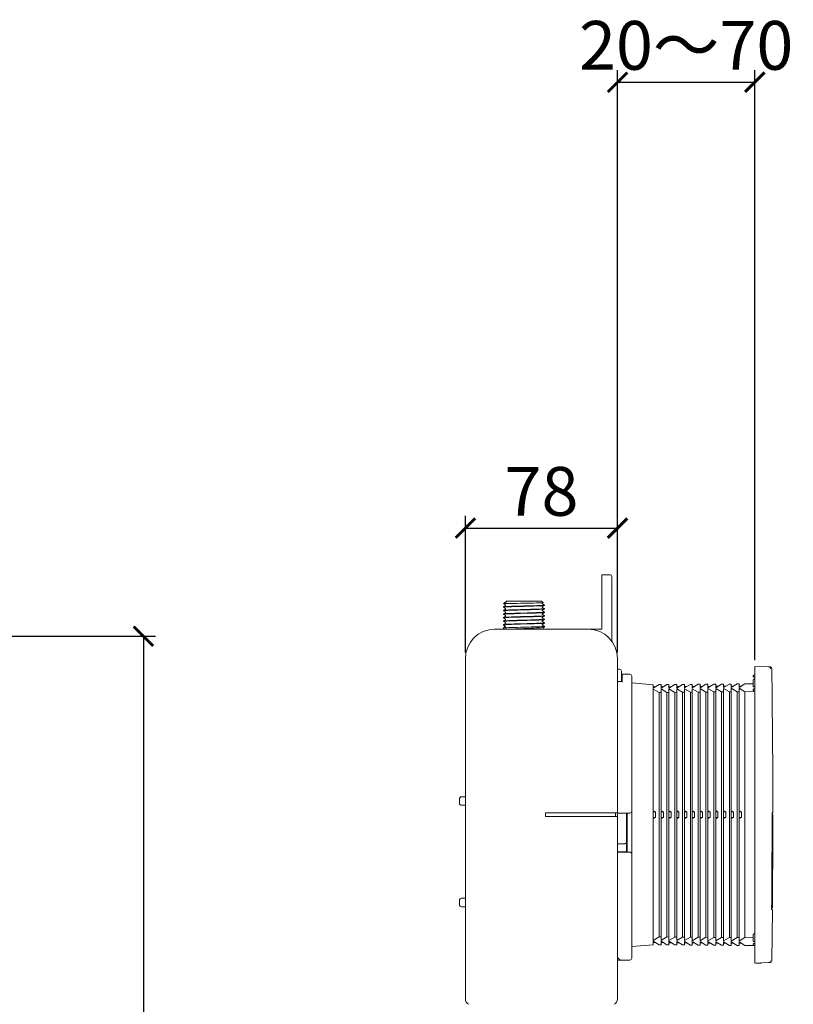
# Model space of a CAD drawing. Units: inches. Extents: x -11425 to 29, y -20 to 11249.
# Drawn here: x -11282 to -11203, y 11146 to 11247 of the extents above; entities that cross this region are included whole.
import ezdxf

# ---------------------------------------------------------------- set-up
doc = ezdxf.new("R2010")
doc.units = ezdxf.units.IN
doc.header["$MEASUREMENT"] = 0
doc.layers.add('02___PRT_ALL_AXES', color=7, linetype='Continuous')
doc.layers.add('txt', color=7, linetype='Continuous')
doc.dimstyles.new('ISO-25', dxfattribs={"dimtxt": 2.5, "dimasz": 2.5, "dimexe": 1.25, "dimexo": 0.625, "dimtad": 1, "dimtxsty": 'Standard', "dimcen": 2.5, "dimadec": 0, "dimazin": 0, "dimtfac": 1, "dimtmove": 0, "dimatfit": 3, "dimfxl": 0, "dimarcsym": 0})

# ---------------------------------------------------------------- blocks, each defined once
blk = doc.blocks.new('_ArchTick')
at = {"color": 0, "linetype": 'ByBlock', "const_width": 0.15}
blk.add_lwpolyline([(-0.5, -0.5), (0.5, 0.5)], dxfattribs=at)
blk = doc.blocks.new('*D196')
at = {"layer": 'Defpoints', "color": 0, "linetype": 'ByBlock', "transparency": 16777216}
for p in [(-11220.65, 11195.08), (-11236.25, 11181.71), (-11220.65, 11181.71)]:
    blk.add_point(p, dxfattribs=at)
at = {"layer": 'txt', "color": 8, "linetype": 'ByBlock', "lineweight": -2, "transparency": 16777216}
for p, q in [((-11236.25, 11182.33), (-11236.25, 11196.33)), ((-11220.65, 11182.33), (-11220.65, 11196.33)), ((-11236.25, 11195.08), (-11220.65, 11195.08))]:
    blk.add_line(p, q, dxfattribs=at)
at = {"layer": 'txt', "color": 8, "linetype": 'ByBlock', "lineweight": -2, "transparency": 16777216, "xscale": 2, "yscale": 2, "zscale": 2, "rotation": 180}
blk.add_blockref('_ArchTick', (-11236.25, 11195.08), dxfattribs=at)
at = {"layer": 'txt', "color": 8, "linetype": 'ByBlock', "lineweight": -2, "transparency": 16777216, "xscale": 2, "yscale": 2, "zscale": 2}
blk.add_blockref('_ArchTick', (-11220.65, 11195.08), dxfattribs=at)
at = {"layer": 'txt', "color": 0, "linetype": 'ByBlock', "lineweight": 0, "transparency": 16777216, "insert": (-11228.45, 11198.2), "char_height": 5, "attachment_point": 5}
blk.add_mtext('78', dxfattribs=at)
blk = doc.blocks.new('*D200')
at = {"layer": 'Defpoints', "color": 0, "linetype": 'ByBlock', "transparency": 16777216}
for p in [(-11320.48, 11183.99), (-11336.91, 11017.79), (-11269.25, 11017.79)]:
    blk.add_point(p, dxfattribs=at)
at = {"layer": 'txt', "color": 8, "linetype": 'ByBlock', "lineweight": -2, "transparency": 16777216}
for p, q in [((-11319.86, 11183.99), (-11268, 11183.99)), ((-11269.25, 11183.99), (-11269.25, 11017.79)), ((-11336.29, 11017.79), (-11268, 11017.79))]:
    blk.add_line(p, q, dxfattribs=at)
at = {"layer": 'txt', "color": 8, "linetype": 'ByBlock', "lineweight": -2, "transparency": 16777216, "xscale": 2, "yscale": 2, "zscale": 2}
for p, rotation in [((-11269.25, 11183.99), 90), ((-11269.25, 11017.79), 270)]:
    blk.add_blockref('_ArchTick', p, dxfattribs=dict(at, rotation=rotation))
at = {"layer": 'txt', "color": 0, "linetype": 'ByBlock', "lineweight": 0, "transparency": 16777216, "insert": (-11272.38, 11100.89), "char_height": 5, "attachment_point": 5, "rotation": 90}
blk.add_mtext('585~735', dxfattribs=at)
blk = doc.blocks.new('*D198')
at = {"layer": 'Defpoints', "color": 0, "linetype": 'ByBlock', "transparency": 16777216}
for p in [(-11206.59, 11240.78), (-11220.65, 11182.71), (-11206.59, 11180.91)]:
    blk.add_point(p, dxfattribs=at)
at = {"layer": 'txt', "color": 8, "linetype": 'ByBlock', "lineweight": -2, "transparency": 16777216}
for p, q in [((-11220.65, 11183.33), (-11220.65, 11242.03)), ((-11206.59, 11181.53), (-11206.59, 11242.03)), ((-11220.65, 11240.78), (-11206.59, 11240.78))]:
    blk.add_line(p, q, dxfattribs=at)
at = {"layer": 'txt', "color": 8, "linetype": 'ByBlock', "lineweight": -2, "transparency": 16777216, "xscale": 2, "yscale": 2, "zscale": 2, "rotation": 180}
blk.add_blockref('_ArchTick', (-11220.65, 11240.78), dxfattribs=at)
at = {"layer": 'txt', "color": 8, "linetype": 'ByBlock', "lineweight": -2, "transparency": 16777216, "xscale": 2, "yscale": 2, "zscale": 2}
blk.add_blockref('_ArchTick', (-11206.59, 11240.78), dxfattribs=at)
at = {"layer": 'txt', "color": 0, "linetype": 'ByBlock', "lineweight": 0, "transparency": 16777216, "insert": (-11213.62, 11243.91), "char_height": 5, "attachment_point": 5}
blk.add_mtext('20～70', dxfattribs=at)

msp = doc.modelspace()

# ---------------------------------------------------------------- linework, layer by layer
at = {"color": 0, "linetype": 'ByBlock', "lineweight": 0}
for p, q in [((-11222.2519, 11184.7084), (-11222.2519, 11190.3084)), ((-11221.4519, 11190.3084), (-11222.2519, 11190.3084)), ((-11221.2519, 11183.5084), (-11221.2519, 11190.1084)), ((-11232.3348, 11187.3255), (-11232.1957, 11187.4646)), ((-11232.3348, 11187.3255), (-11232.3342, 11187.3238)), ((-11232.3342, 11187.3238), (-11232.1439, 11187.2138)), ((-11232.1439, 11187.4961), (-11232.1861, 11187.4717)), ((-11232.1861, 11187.4717), (-11232.1344, 11187.4908)), ((-11232.1344, 11187.4908), (-11232.0249, 11187.5138)), ((-11232.1216, 11187.5387), (-11232.0519, 11187.6084)), ((-11232.1002, 11187.5383), (-11232.1096, 11187.5386)), ((-11232.0903, 11187.5379), (-11232.1002, 11187.5383)), ((-11232.0807, 11187.5375), (-11232.0903, 11187.5379)), ((-11232.0719, 11187.537), (-11232.0807, 11187.5375)), ((-11232.0641, 11187.5366), (-11232.0719, 11187.537)), ((-11232.0488, 11187.5356), (-11232.0543, 11187.536)), ((-11232.0519, 11187.6084), (-11228.4519, 11187.6084)), ((-11232.044, 11187.5353), (-11232.0488, 11187.5356)), ((-11232.0394, 11187.5349), (-11232.044, 11187.5353)), ((-11232.0347, 11187.5345), (-11232.0394, 11187.5349)), ((-11228.284, 11187.4405), (-11228.4519, 11187.6084)), ((-11228.3599, 11187.3952), (-11228.2847, 11187.4387)), ((-11228.1543, 11187.1958), (-11228.3599, 11187.3147)), ((-11228.284, 11187.4405), (-11228.2847, 11187.4387)), ((-11232.3495, 11187.0144), (-11232.3519, 11187.0116)), ((-11232.3495, 11186.9699), (-11232.3519, 11186.9726)), ((-11232.3495, 11186.6516), (-11232.3519, 11186.6488)), ((-11232.3495, 11186.6071), (-11232.3519, 11186.6098)), ((-11232.3495, 11186.2443), (-11232.3519, 11186.247)), ((-11232.1439, 11187.1333), (-11232.3495, 11187.0144)), ((-11232.3495, 11186.9699), (-11232.1439, 11186.851)), ((-11232.1439, 11186.7705), (-11232.3495, 11186.6516)), ((-11232.3495, 11186.6071), (-11232.1439, 11186.4882)), ((-11232.1439, 11186.4077), (-11232.3495, 11186.2888)), ((-11232.3173, 11186.2965), (-11232.3495, 11186.2888)), ((-11228.3599, 11187.0324), (-11228.1543, 11187.1513)), ((-11228.1543, 11186.833), (-11228.3599, 11186.9519)), ((-11228.3599, 11186.6696), (-11228.1543, 11186.7885)), ((-11228.1543, 11186.4702), (-11228.3599, 11186.5891)), ((-11228.3599, 11186.3068), (-11228.1543, 11186.4257)), ((-11228.1519, 11187.193), (-11228.1543, 11187.1958)), ((-11228.1519, 11187.154), (-11228.1543, 11187.1513)), ((-11228.1543, 11186.833), (-11228.1519, 11186.8302)), ((-11228.1543, 11186.7885), (-11228.1519, 11186.7912)), ((-11228.1543, 11186.4702), (-11228.1519, 11186.4674)), ((-11228.1543, 11186.4257), (-11228.1519, 11186.4284)), ((-11232.3495, 11185.926), (-11232.3519, 11185.9232)), ((-11232.3495, 11185.8815), (-11232.3519, 11185.8842)), ((-11232.3495, 11185.5632), (-11232.3519, 11185.5604)), ((-11232.3495, 11185.5187), (-11232.3519, 11185.5214)), ((-11232.3495, 11186.2443), (-11232.1439, 11186.1254)), ((-11232.1439, 11186.0449), (-11232.3495, 11185.926)), ((-11232.3495, 11185.8815), (-11232.1439, 11185.7626)), ((-11232.1439, 11185.6821), (-11232.3495, 11185.5632)), ((-11232.3495, 11185.5187), (-11232.1439, 11185.3998)), ((-11232.1439, 11185.3193), (-11232.3495, 11185.2004)), ((-11230.5956, 11185.2393), (-11229.7478, 11185.2633)), ((-11229.7478, 11185.2633), (-11229.5049, 11185.2703)), ((-11228.1543, 11186.1074), (-11228.3599, 11186.2263)), ((-11228.3599, 11185.944), (-11228.1543, 11186.0629)), ((-11228.1543, 11185.7446), (-11228.3599, 11185.8635)), ((-11228.3599, 11185.5812), (-11228.1543, 11185.7001)), ((-11228.1543, 11185.3818), (-11228.3599, 11185.5007)), ((-11228.3599, 11185.2184), (-11228.1543, 11185.3373)), ((-11228.1543, 11186.1074), (-11228.1519, 11186.1046)), ((-11228.1543, 11186.0629), (-11228.1519, 11186.0656)), ((-11228.1543, 11185.7446), (-11228.1519, 11185.7418)), ((-11228.1543, 11185.7001), (-11228.1519, 11185.7028)), ((-11228.1543, 11185.3818), (-11228.1519, 11185.379)), ((-11228.1543, 11185.3373), (-11228.1519, 11185.34)), ((-11222.2519, 11184.7084), (-11233.2519, 11184.7084)), ((-11232.3495, 11185.2004), (-11232.3519, 11185.1976)), ((-11232.3488, 11185.1478), (-11232.3519, 11185.1513)), ((-11232.3501, 11184.8442), (-11232.3519, 11184.8421)), ((-11232.1566, 11184.9561), (-11232.3501, 11184.8442)), ((-11232.3488, 11185.1478), (-11232.1566, 11185.0366)), ((-11231.2838, 11184.727), (-11231.227, 11184.7317)), ((-11231.227, 11184.7317), (-11231.205, 11184.7333)), ((-11231.205, 11184.7333), (-11231.1543, 11184.7369)), ((-11230.2519, 11184.7828), (-11229.5707, 11184.8143)), ((-11228.1543, 11185.019), (-11228.3599, 11185.1379)), ((-11228.2645, 11184.8545), (-11228.1567, 11184.9169)), ((-11228.1527, 11184.7092), (-11228.2645, 11184.7737)), ((-11228.1567, 11184.9169), (-11228.1519, 11184.9224)), ((-11228.1543, 11185.019), (-11228.1519, 11185.0162)), ((-11236.2519, 11146.8249), (-11236.2519, 11181.7084)), ((-11220.6519, 11181.7084), (-11220.6519, 11165.9084)), ((-11220.4519, 11180.6084), (-11220.6519, 11180.6084)), ((-11220.2519, 11179.3656), (-11220.2519, 11180.4084)), ((-11206.5919, 11150.5084), (-11206.5919, 11180.9084)), ((-11206.5919, 11180.9084), (-11205.0436, 11180.8679)), ((-11220.6519, 11179.3656), (-11220.1919, 11179.3656)), ((-11220.1919, 11180.1084), (-11220.1919, 11179.283)), ((-11219.3919, 11180.1084), (-11220.1919, 11180.1084)), ((-11219.1919, 11179.9084), (-11219.1919, 11151.0084)), ((-11219.1919, 11179.2124), (-11216.9919, 11179.0316)), ((-11206.7519, 11179.8884), (-11206.7519, 11179.9284)), ((-11206.7519, 11178.8884), (-11206.7519, 11179.5284)), ((-11206.6719, 11180.0084), (-11206.5919, 11180.0084)), ((-11206.6719, 11179.8084), (-11206.5919, 11179.8084)), ((-11206.6719, 11179.6084), (-11206.5919, 11179.6084)), ((-11216.9919, 11178.6716), (-11216.3919, 11179.0369)), ((-11216.9919, 11179.0316), (-11216.9919, 11152.3852)), ((-11216.7586, 11178.8137), (-11216.9919, 11178.8116)), ((-11216.9586, 11178.6919), (-11216.9919, 11178.6916)), ((-11216.9919, 11178.5896), (-11216.3919, 11178.2349)), ((-11216.3919, 11179.0369), (-11216.192, 11179.0386)), ((-11216.3919, 11178.2349), (-11216.192, 11178.2366)), ((-11216.3919, 11178.2349), (-11216.3919, 11153.182)), ((-11216.192, 11178.6786), (-11215.592, 11179.0439)), ((-11216.192, 11178.6786), (-11216.192, 11179.0386)), ((-11215.9586, 11178.8207), (-11216.192, 11178.8186)), ((-11216.1586, 11178.6989), (-11216.192, 11178.6986)), ((-11216.192, 11152.8202), (-11216.192, 11178.5966)), ((-11216.192, 11178.5966), (-11215.592, 11178.2419)), ((-11215.592, 11179.0439), (-11215.392, 11179.0456)), ((-11215.592, 11178.2419), (-11215.392, 11178.2436)), ((-11215.592, 11178.2419), (-11215.592, 11153.175)), ((-11215.392, 11178.6856), (-11214.792, 11179.0508)), ((-11215.392, 11178.6856), (-11215.392, 11179.0456)), ((-11215.1587, 11178.8276), (-11215.392, 11178.8256)), ((-11215.3587, 11178.7059), (-11215.392, 11178.7056)), ((-11215.392, 11152.8133), (-11215.392, 11178.6036)), ((-11215.392, 11178.6036), (-11214.792, 11178.2488)), ((-11214.792, 11179.0508), (-11214.5921, 11179.0526)), ((-11214.792, 11178.2488), (-11214.5921, 11178.2506)), ((-11214.792, 11178.2488), (-11214.792, 11153.168)), ((-11214.5921, 11178.6926), (-11213.9921, 11179.0578)), ((-11214.5921, 11178.6926), (-11214.5921, 11179.0526)), ((-11214.3588, 11178.8346), (-11214.5921, 11178.8326)), ((-11214.5588, 11178.7129), (-11214.5921, 11178.7126)), ((-11214.5921, 11152.8063), (-11214.5921, 11178.6106)), ((-11214.5921, 11178.6106), (-11213.9921, 11178.2558)), ((-11213.9921, 11179.0578), (-11213.7921, 11179.0596)), ((-11213.9921, 11178.2558), (-11213.7921, 11178.2576)), ((-11213.9921, 11178.2558), (-11213.9921, 11153.161)), ((-11213.7921, 11178.6996), (-11213.1922, 11179.0648)), ((-11213.7921, 11178.6996), (-11213.7921, 11179.0596)), ((-11213.5588, 11178.8416), (-11213.7921, 11178.8396)), ((-11213.7588, 11178.7198), (-11213.7921, 11178.7196)), ((-11213.7921, 11152.7993), (-11213.7921, 11178.6176)), ((-11213.7921, 11178.6176), (-11213.1922, 11178.2628)), ((-11213.1922, 11179.0648), (-11212.9922, 11179.0665)), ((-11213.1922, 11178.2628), (-11212.9922, 11178.2645)), ((-11213.1922, 11178.2628), (-11213.1922, 11153.1541)), ((-11212.9922, 11178.7065), (-11212.3922, 11179.0718)), ((-11212.9922, 11178.7065), (-11212.9922, 11179.0665)), ((-11212.7589, 11178.8486), (-11212.9922, 11178.8465)), ((-11212.9589, 11178.7268), (-11212.9922, 11178.7265)), ((-11212.9922, 11152.7923), (-11212.9922, 11178.6245)), ((-11212.9922, 11178.6245), (-11212.3922, 11178.2698)), ((-11212.3922, 11179.0718), (-11212.1923, 11179.0735)), ((-11212.3922, 11178.2698), (-11212.1923, 11178.2715)), ((-11212.3922, 11178.2698), (-11212.3922, 11153.1471)), ((-11212.1923, 11178.7135), (-11211.5923, 11179.0788)), ((-11212.1923, 11178.7135), (-11212.1923, 11179.0735)), ((-11211.959, 11178.8556), (-11212.1923, 11178.8535)), ((-11212.159, 11178.7338), (-11212.1923, 11178.7335)), ((-11212.1923, 11152.7853), (-11212.1923, 11178.6315)), ((-11212.1923, 11178.6315), (-11211.5923, 11178.2768)), ((-11211.5923, 11179.0788), (-11211.3923, 11179.0805)), ((-11211.5923, 11178.2768), (-11211.3923, 11178.2785)), ((-11211.5923, 11178.2768), (-11211.5923, 11153.1401)), ((-11211.3923, 11178.7205), (-11210.7924, 11179.0857)), ((-11211.3923, 11178.7205), (-11211.3923, 11179.0805)), ((-11211.159, 11178.8625), (-11211.3923, 11178.8605)), ((-11211.359, 11178.7408), (-11211.3923, 11178.7405)), ((-11211.3923, 11152.7784), (-11211.3923, 11178.6385)), ((-11211.3923, 11178.6385), (-11210.7924, 11178.2837)), ((-11210.7924, 11179.0857), (-11210.5924, 11179.0875)), ((-11210.7924, 11178.2837), (-11210.5924, 11178.2855)), ((-11210.7924, 11178.2837), (-11210.7924, 11153.1331)), ((-11210.5924, 11178.7275), (-11209.9924, 11179.0927)), ((-11210.5924, 11178.7275), (-11210.5924, 11179.0875)), ((-11210.3591, 11178.8695), (-11210.5924, 11178.8675)), ((-11210.5591, 11178.7478), (-11210.5924, 11178.7475)), ((-11210.5924, 11152.7714), (-11210.5924, 11178.6455)), ((-11210.5924, 11178.6455), (-11209.9924, 11178.2907)), ((-11209.9924, 11179.0927), (-11209.7925, 11179.0945)), ((-11209.9924, 11178.2907), (-11209.7925, 11178.2925)), ((-11209.9924, 11178.2907), (-11209.9924, 11153.1261)), ((-11209.7925, 11178.7345), (-11209.1925, 11179.0997)), ((-11209.7925, 11178.7345), (-11209.7925, 11179.0945)), ((-11209.5591, 11178.8765), (-11209.7925, 11178.8745)), ((-11209.7591, 11178.7548), (-11209.7925, 11178.7545)), ((-11209.7925, 11152.7644), (-11209.7925, 11178.6525)), ((-11209.7925, 11178.6525), (-11209.1925, 11178.2977)), ((-11209.1925, 11179.0997), (-11208.9925, 11179.1014)), ((-11209.1925, 11178.2977), (-11208.9925, 11178.2994)), ((-11209.1925, 11178.2977), (-11209.1925, 11153.1192)), ((-11208.9925, 11178.7415), (-11208.3925, 11179.1067)), ((-11208.9925, 11178.7415), (-11208.9925, 11179.1014)), ((-11208.7592, 11178.8835), (-11208.9925, 11178.8814)), ((-11208.9592, 11178.7617), (-11208.9925, 11178.7614)), ((-11208.9925, 11152.7574), (-11208.9925, 11178.6594)), ((-11208.9925, 11178.6594), (-11208.3925, 11178.3047)), ((-11208.3925, 11179.1067), (-11208.1926, 11179.1084)), ((-11208.3925, 11178.3047), (-11208.1926, 11178.3064)), ((-11208.3925, 11178.3047), (-11208.3925, 11153.1122)), ((-11208.1926, 11178.7484), (-11207.5926, 11179.1137)), ((-11208.1926, 11178.7484), (-11208.1926, 11179.1084)), ((-11207.9593, 11178.8905), (-11208.1926, 11178.8884)), ((-11208.1593, 11178.7687), (-11208.1926, 11178.7684)), ((-11208.1926, 11152.7504), (-11208.1926, 11178.6664)), ((-11208.1926, 11178.6664), (-11207.5926, 11178.3117)), ((-11207.5926, 11179.1137), (-11206.7519, 11179.121)), ((-11207.5926, 11178.3117), (-11206.5919, 11178.3204)), ((-11207.5926, 11178.3117), (-11207.5926, 11153.1052)), ((-11206.7519, 11178.4884), (-11206.7519, 11178.5284)), ((-11206.6719, 11178.8084), (-11206.5919, 11178.8084)), ((-11206.6719, 11178.6084), (-11206.5919, 11178.6084)), ((-11236.8519, 11166.876), (-11236.8519, 11167.3409)), ((-11236.2519, 11167.5479), (-11236.6554, 11167.5409)), ((-11236.2519, 11166.6689), (-11236.6554, 11166.6759)), ((-11216.9919, 11166.1084), (-11216.9586, 11166.1084)), ((-11216.9586, 11166.1084), (-11216.7586, 11165.9884)), ((-11216.192, 11166.1084), (-11216.1586, 11166.1084)), ((-11216.1586, 11166.1084), (-11215.9586, 11165.9884)), ((-11215.392, 11166.1084), (-11215.3587, 11166.1084)), ((-11215.3587, 11166.1084), (-11215.1587, 11165.9884)), ((-11214.5921, 11166.1084), (-11214.5588, 11166.1084)), ((-11214.5588, 11166.1084), (-11214.3588, 11165.9884)), ((-11213.7921, 11166.1084), (-11213.7588, 11166.1084)), ((-11213.7588, 11166.1084), (-11213.5588, 11165.9884)), ((-11212.9922, 11166.1084), (-11212.9589, 11166.1084)), ((-11212.9589, 11166.1084), (-11212.7589, 11165.9884)), ((-11212.1923, 11166.1084), (-11212.159, 11166.1084)), ((-11212.159, 11166.1084), (-11211.959, 11165.9884)), ((-11211.3923, 11166.1084), (-11211.359, 11166.1084)), ((-11211.359, 11166.1084), (-11211.159, 11165.9884)), ((-11210.5924, 11166.1084), (-11210.5591, 11166.1084)), ((-11210.5591, 11166.1084), (-11210.3591, 11165.9884)), ((-11209.7925, 11166.1084), (-11209.7591, 11166.1084)), ((-11209.7591, 11166.1084), (-11209.5591, 11165.9884)), ((-11208.9925, 11166.1084), (-11208.9592, 11166.1084)), ((-11208.9592, 11166.1084), (-11208.7592, 11165.9884)), ((-11208.1926, 11166.1084), (-11208.1593, 11166.1084)), ((-11208.1593, 11166.1084), (-11207.9593, 11165.9884)), ((-11228.0519, 11165.5084), (-11228.0519, 11165.9084)), ((-11220.6519, 11165.9084), (-11228.0519, 11165.9084)), ((-11220.6519, 11165.5084), (-11228.0519, 11165.5084)), ((-11220.8519, 11165.5084), (-11220.8519, 11165.9084)), ((-11220.6519, 11165.8684), (-11219.3919, 11165.8684)), ((-11220.6519, 11146.8249), (-11220.6519, 11165.8084)), ((-11219.7519, 11161.8684), (-11219.7519, 11165.8684)), ((-11219.6519, 11161.8684), (-11219.6519, 11165.8684)), ((-11216.9919, 11165.9884), (-11216.7586, 11165.9884)), ((-11216.7586, 11165.4284), (-11216.9919, 11165.4284)), ((-11216.9586, 11165.3084), (-11216.9919, 11165.3084)), ((-11216.7586, 11165.4284), (-11216.9586, 11165.3084)), ((-11216.7586, 11165.4284), (-11216.7586, 11165.9884)), ((-11216.192, 11165.9884), (-11215.9586, 11165.9884)), ((-11215.9586, 11165.4284), (-11216.192, 11165.4284)), ((-11216.1586, 11165.3084), (-11216.192, 11165.3084)), ((-11215.9586, 11165.4284), (-11216.1586, 11165.3084)), ((-11215.9586, 11165.4284), (-11215.9586, 11165.9884)), ((-11215.392, 11165.9884), (-11215.1587, 11165.9884)), ((-11215.1587, 11165.4284), (-11215.392, 11165.4284)), ((-11215.3587, 11165.3084), (-11215.392, 11165.3084)), ((-11215.1587, 11165.4284), (-11215.3587, 11165.3084)), ((-11215.1587, 11165.4284), (-11215.1587, 11165.9884)), ((-11214.5921, 11165.9884), (-11214.3588, 11165.9884)), ((-11214.3588, 11165.4284), (-11214.5921, 11165.4284)), ((-11214.5588, 11165.3084), (-11214.5921, 11165.3084)), ((-11214.3588, 11165.4284), (-11214.5588, 11165.3084)), ((-11214.3588, 11165.4284), (-11214.3588, 11165.9884)), ((-11213.7921, 11165.9884), (-11213.5588, 11165.9884)), ((-11213.5588, 11165.4284), (-11213.7921, 11165.4284)), ((-11213.7588, 11165.3084), (-11213.7921, 11165.3084)), ((-11213.5588, 11165.4284), (-11213.7588, 11165.3084)), ((-11213.5588, 11165.4284), (-11213.5588, 11165.9884)), ((-11212.9922, 11165.9884), (-11212.7589, 11165.9884)), ((-11212.7589, 11165.4284), (-11212.9922, 11165.4284)), ((-11212.9589, 11165.3084), (-11212.9922, 11165.3084)), ((-11212.7589, 11165.4284), (-11212.9589, 11165.3084)), ((-11212.7589, 11165.4284), (-11212.7589, 11165.9884)), ((-11212.1923, 11165.9884), (-11211.959, 11165.9884)), ((-11211.959, 11165.4284), (-11212.1923, 11165.4284)), ((-11212.159, 11165.3084), (-11212.1923, 11165.3084)), ((-11211.959, 11165.4284), (-11212.159, 11165.3084)), ((-11211.959, 11165.4284), (-11211.959, 11165.9884)), ((-11211.3923, 11165.9884), (-11211.159, 11165.9884)), ((-11211.159, 11165.4284), (-11211.3923, 11165.4284)), ((-11211.359, 11165.3084), (-11211.3923, 11165.3084)), ((-11211.159, 11165.4284), (-11211.359, 11165.3084)), ((-11211.159, 11165.4284), (-11211.159, 11165.9884)), ((-11210.5924, 11165.9884), (-11210.3591, 11165.9884)), ((-11210.3591, 11165.4284), (-11210.5924, 11165.4284)), ((-11210.5591, 11165.3084), (-11210.5924, 11165.3084)), ((-11210.3591, 11165.4284), (-11210.5591, 11165.3084)), ((-11210.3591, 11165.4284), (-11210.3591, 11165.9884)), ((-11209.7925, 11165.9884), (-11209.5591, 11165.9884)), ((-11209.5591, 11165.4284), (-11209.7925, 11165.4284)), ((-11209.7591, 11165.3084), (-11209.7925, 11165.3084)), ((-11209.5591, 11165.4284), (-11209.7591, 11165.3084)), ((-11209.5591, 11165.4284), (-11209.5591, 11165.9884)), ((-11208.9925, 11165.9884), (-11208.7592, 11165.9884)), ((-11208.7592, 11165.4284), (-11208.9925, 11165.4284)), ((-11208.9592, 11165.3084), (-11208.9925, 11165.3084)), ((-11208.7592, 11165.4284), (-11208.9592, 11165.3084)), ((-11208.7592, 11165.4284), (-11208.7592, 11165.9884)), ((-11208.1926, 11165.9884), (-11207.9593, 11165.9884)), ((-11207.9593, 11165.4284), (-11208.1926, 11165.4284)), ((-11208.1593, 11165.3084), (-11208.1926, 11165.3084)), ((-11207.9593, 11165.4284), (-11208.1593, 11165.3084)), ((-11207.9593, 11165.4284), (-11207.9593, 11165.9884)), ((-11204.8159, 11165.7429), (-11204.8158, 11165.8158)), ((-11204.8158, 11165.8158), (-11204.8153, 11165.8942)), ((-11204.8153, 11165.8942), (-11204.8146, 11165.9342)), ((-11204.7386, 11165.7013), (-11204.7387, 11165.4369)), ((-11220.6519, 11162.7084), (-11219.9519, 11162.7084)), ((-11219.7519, 11161.9084), (-11220.6519, 11161.9084)), ((-11219.3919, 11161.8684), (-11220.6519, 11161.8684)), ((-11236.2519, 11157.1479), (-11236.6554, 11157.1409)), ((-11204.836, 11157.418), (-11204.7814, 11157.2948)), ((-11204.7729, 11157.2535), (-11204.7823, 11156.2073)), ((-11236.8519, 11156.476), (-11236.8519, 11156.9409)), ((-11236.2519, 11156.2689), (-11236.6554, 11156.2759)), ((-11204.8623, 11156.0233), (-11204.8618, 11156.1171)), ((-11204.8622, 11155.9983), (-11204.8623, 11156.0233)), ((-11204.8621, 11155.9813), (-11204.8622, 11155.9983)), ((-11204.8618, 11156.1171), (-11204.8614, 11156.1641)), ((-11204.7846, 11155.9622), (-11204.8491, 11150.7458)), ((-11216.9919, 11152.8272), (-11216.3919, 11153.182)), ((-11216.3919, 11153.182), (-11216.192, 11153.1802)), ((-11216.192, 11152.8202), (-11215.592, 11153.175)), ((-11215.592, 11153.175), (-11215.392, 11153.1732)), ((-11215.392, 11152.8133), (-11214.792, 11153.168)), ((-11214.792, 11153.168), (-11214.5921, 11153.1663)), ((-11214.5921, 11152.8063), (-11213.9921, 11153.161)), ((-11213.9921, 11153.161), (-11213.7921, 11153.1593)), ((-11213.7921, 11152.7993), (-11213.1922, 11153.1541)), ((-11213.1922, 11153.1541), (-11212.9922, 11153.1523)), ((-11212.9922, 11152.7923), (-11212.3922, 11153.1471)), ((-11212.3922, 11153.1471), (-11212.1923, 11153.1453)), ((-11212.1923, 11152.7853), (-11211.5923, 11153.1401)), ((-11211.5923, 11153.1401), (-11211.3923, 11153.1383)), ((-11211.3923, 11152.7784), (-11210.7924, 11153.1331)), ((-11210.7924, 11153.1331), (-11210.5924, 11153.1314)), ((-11210.5924, 11152.7714), (-11209.9924, 11153.1261)), ((-11209.9924, 11153.1261), (-11209.7925, 11153.1244)), ((-11209.7925, 11152.7644), (-11209.1925, 11153.1192)), ((-11209.1925, 11153.1192), (-11208.9925, 11153.1174)), ((-11208.9925, 11152.7574), (-11208.3925, 11153.1122)), ((-11208.3925, 11153.1122), (-11208.1926, 11153.1104)), ((-11208.1926, 11152.7504), (-11207.5926, 11153.1052)), ((-11207.5926, 11153.1052), (-11206.7519, 11153.0979)), ((-11206.7519, 11152.7884), (-11206.7519, 11153.4284)), ((-11206.6719, 11153.5084), (-11206.5919, 11153.5084)), ((-11219.1919, 11152.2044), (-11216.9919, 11152.3852)), ((-11216.9919, 11152.7452), (-11216.3919, 11152.38)), ((-11216.9919, 11152.7252), (-11216.9586, 11152.7249)), ((-11216.9919, 11152.6052), (-11216.7586, 11152.6032)), ((-11216.3919, 11152.38), (-11216.192, 11152.3782)), ((-11216.192, 11152.7382), (-11216.192, 11152.3782)), ((-11216.192, 11152.7382), (-11215.592, 11152.373)), ((-11216.192, 11152.7182), (-11216.1586, 11152.7179)), ((-11216.192, 11152.5982), (-11215.9586, 11152.5962)), ((-11215.592, 11152.373), (-11215.392, 11152.3712)), ((-11215.392, 11152.7312), (-11215.392, 11152.3712)), ((-11215.392, 11152.7312), (-11214.792, 11152.366)), ((-11215.392, 11152.7113), (-11215.3587, 11152.711)), ((-11215.392, 11152.5912), (-11215.1587, 11152.5892)), ((-11214.792, 11152.366), (-11214.5921, 11152.3643)), ((-11214.5921, 11152.7243), (-11214.5921, 11152.3643)), ((-11214.5921, 11152.7243), (-11213.9921, 11152.359)), ((-11214.5921, 11152.7043), (-11214.5588, 11152.704)), ((-11214.5921, 11152.5843), (-11214.3588, 11152.5822)), ((-11213.9921, 11152.359), (-11213.7921, 11152.3573)), ((-11213.7921, 11152.7173), (-11213.7921, 11152.3573)), ((-11213.7921, 11152.7173), (-11213.1922, 11152.352)), ((-11213.7921, 11152.6973), (-11213.7588, 11152.697)), ((-11213.7921, 11152.5773), (-11213.5588, 11152.5752)), ((-11213.1922, 11152.352), (-11212.9922, 11152.3503)), ((-11212.9922, 11152.7103), (-11212.9922, 11152.3503)), ((-11212.9922, 11152.7103), (-11212.3922, 11152.3451)), ((-11212.9922, 11152.6903), (-11212.9589, 11152.69)), ((-11212.9922, 11152.5703), (-11212.7589, 11152.5683)), ((-11212.3922, 11152.3451), (-11212.1923, 11152.3433)), ((-11212.1923, 11152.7033), (-11212.1923, 11152.3433)), ((-11212.1923, 11152.7033), (-11211.5923, 11152.3381)), ((-11212.1923, 11152.6833), (-11212.159, 11152.683)), ((-11212.1923, 11152.5633), (-11211.959, 11152.5613)), ((-11211.5923, 11152.3381), (-11211.3923, 11152.3363)), ((-11211.3923, 11152.6963), (-11211.3923, 11152.3363)), ((-11211.3923, 11152.6963), (-11210.7924, 11152.3311)), ((-11211.3923, 11152.6763), (-11211.359, 11152.6761)), ((-11211.3923, 11152.5563), (-11211.159, 11152.5543)), ((-11210.7924, 11152.3311), (-11210.5924, 11152.3294)), ((-11210.5924, 11152.6894), (-11210.5924, 11152.3294)), ((-11210.5924, 11152.6894), (-11209.9924, 11152.3241)), ((-11210.5924, 11152.6694), (-11210.5591, 11152.6691)), ((-11210.5924, 11152.5494), (-11210.3591, 11152.5473)), ((-11209.9924, 11152.3241), (-11209.7925, 11152.3224)), ((-11209.7925, 11152.6824), (-11209.7925, 11152.3224)), ((-11209.7925, 11152.6824), (-11209.1925, 11152.3171)), ((-11209.7925, 11152.6624), (-11209.7591, 11152.6621)), ((-11209.7925, 11152.5424), (-11209.5591, 11152.5403)), ((-11209.1925, 11152.3171), (-11208.9925, 11152.3154)), ((-11208.9925, 11152.6754), (-11208.9925, 11152.3154)), ((-11208.9925, 11152.6754), (-11208.3925, 11152.3102)), ((-11208.9925, 11152.6554), (-11208.9592, 11152.6551)), ((-11208.9925, 11152.5354), (-11208.7592, 11152.5334)), ((-11208.3925, 11152.3102), (-11208.1926, 11152.3084)), ((-11208.1926, 11152.6684), (-11208.1926, 11152.3084)), ((-11208.1926, 11152.6684), (-11207.5926, 11152.3032)), ((-11208.1926, 11152.6484), (-11208.1593, 11152.6481)), ((-11208.1926, 11152.5284), (-11207.9593, 11152.5264)), ((-11207.5926, 11152.3032), (-11206.5919, 11152.2944)), ((-11206.7519, 11152.3884), (-11206.7519, 11152.4284)), ((-11206.6719, 11152.7084), (-11206.5919, 11152.7084)), ((-11206.6719, 11152.5084), (-11206.5919, 11152.5084)), ((-11206.6719, 11152.3084), (-11206.5919, 11152.3084)), ((-11220.3919, 11150.8084), (-11220.6519, 11151.0684)), ((-11220.6519, 11150.8084), (-11219.3919, 11150.8084)), ((-11206.5919, 11150.5084), (-11205.0436, 11150.549)), ((-11206.4919, 11150.5084), (-11205.9919, 11150.5084))]:
    msp.add_line(p, q, dxfattribs=at)
for points in [[(-11229.9069, 11187.3893), (-11230.5969, 11187.3768), (-11230.9376, 11187.3705), (-11231.2587, 11187.3642), (-11231.5476, 11187.358), (-11231.8002, 11187.3518), (-11232.0113, 11187.3456), (-11232.1733, 11187.3394), (-11232.2809, 11187.3333), (-11232.3316, 11187.327), (-11232.3348, 11187.3255)], [(-11232.1957, 11187.4646), (-11232.1924, 11187.4675), (-11232.1861, 11187.4717)], [(-11232.1216, 11187.5388), (-11232.1236, 11187.5227), (-11232.1351, 11187.5031), (-11232.1439, 11187.4961)], [(-11232.1096, 11187.5386), (-11232.1137, 11187.5387), (-11232.1172, 11187.5388), (-11232.1199, 11187.5388), (-11232.1213, 11187.5388), (-11232.1216, 11187.5388)], [(-11232.0543, 11187.536), (-11232.0573, 11187.5362), (-11232.0641, 11187.5366)], [(-11232.0249, 11187.5138), (-11232.0219, 11187.5143), (-11232.0192, 11187.5148), (-11232.0166, 11187.5153), (-11232.0142, 11187.5158), (-11232.0121, 11187.5162), (-11232.0101, 11187.5166), (-11232.0083, 11187.517), (-11232.0067, 11187.5173), (-11232.0052, 11187.5176), (-11232.0039, 11187.5179), (-11232.0027, 11187.5182), (-11232.0016, 11187.5185), (-11232.0006, 11187.5187), (-11231.9997, 11187.519), (-11231.9988, 11187.5192), (-11231.998, 11187.5194), (-11231.9973, 11187.5196), (-11231.9966, 11187.5199), (-11231.9959, 11187.5201), (-11231.9951, 11187.5203), (-11231.9944, 11187.5206), (-11231.9935, 11187.5209), (-11231.9926, 11187.5212), (-11231.9916, 11187.5216), (-11231.9905, 11187.5221), (-11231.9893, 11187.5228), (-11231.9882, 11187.5237), (-11231.9876, 11187.5246), (-11231.9876, 11187.5253), (-11231.9878, 11187.5258), (-11231.9882, 11187.5262), (-11231.9885, 11187.5265), (-11231.9888, 11187.5267), (-11231.9891, 11187.5269), (-11231.9895, 11187.5271), (-11231.9898, 11187.5273), (-11231.9902, 11187.5275), (-11231.9906, 11187.5277), (-11231.991, 11187.5278), (-11231.9916, 11187.528), (-11231.9921, 11187.5282), (-11231.9928, 11187.5284), (-11231.9935, 11187.5287), (-11231.9944, 11187.5289), (-11231.9954, 11187.5292), (-11231.9965, 11187.5295), (-11231.9978, 11187.5298), (-11231.9992, 11187.5301), (-11232.0009, 11187.5304), (-11232.0027, 11187.5307), (-11232.0047, 11187.5311), (-11232.007, 11187.5314), (-11232.0095, 11187.5318), (-11232.0121, 11187.5321), (-11232.015, 11187.5325), (-11232.0179, 11187.5328), (-11232.0209, 11187.5332), (-11232.0239, 11187.5335), (-11232.0268, 11187.5338), (-11232.0296, 11187.5341), (-11232.0347, 11187.5345)], [(-11228.2847, 11187.4387), (-11228.3103, 11187.4338), (-11228.3957, 11187.4275), (-11228.5374, 11187.4211), (-11228.734, 11187.4147), (-11228.9775, 11187.4083), (-11229.2581, 11187.402), (-11229.5722, 11187.3956), (-11229.9069, 11187.3893)], [(-11228.3599, 11187.3147), (-11228.3684, 11187.3214), (-11228.38, 11187.3405), (-11228.3806, 11187.3671), (-11228.3695, 11187.3874), (-11228.3599, 11187.3952)], [(-11232.3519, 11186.9726), (-11232.3447, 11186.9774), (-11232.2881, 11186.9869), (-11232.1764, 11186.9964), (-11232.0098, 11187.006), (-11231.7932, 11187.0157), (-11231.536, 11187.0253), (-11231.2467, 11187.0348), (-11230.9301, 11187.0443), (-11230.5957, 11187.0538), (-11230.2519, 11187.0633)], [(-11232.3519, 11186.6098), (-11232.3513, 11186.6112), (-11232.3173, 11186.6203)], [(-11232.3519, 11186.247), (-11232.3446, 11186.2518), (-11232.2871, 11186.2614), (-11232.1755, 11186.2708), (-11232.0098, 11186.2804), (-11231.7948, 11186.2901), (-11231.5395, 11186.2996), (-11231.2515, 11186.3091), (-11230.9326, 11186.3187), (-11230.5947, 11186.3282)], [(-11232.3495, 11186.2888), (-11232.3513, 11186.2874), (-11232.3519, 11186.286)], [(-11230.2519, 11187.1023), (-11230.5966, 11187.0928), (-11230.9331, 11187.0833), (-11231.2488, 11187.0738), (-11231.5373, 11187.0643), (-11231.7943, 11187.0547), (-11232.0106, 11187.045), (-11232.1769, 11187.0354), (-11232.2884, 11187.0259), (-11232.345, 11187.0163), (-11232.3495, 11187.0144)], [(-11230.5957, 11186.73), (-11230.9301, 11186.7205), (-11231.2467, 11186.711), (-11231.536, 11186.7015), (-11231.7932, 11186.6919), (-11232.0098, 11186.6823), (-11232.1764, 11186.6726), (-11232.2881, 11186.6631), (-11232.3447, 11186.6536), (-11232.3495, 11186.6516)], [(-11232.3173, 11186.6203), (-11232.2353, 11186.6291), (-11232.1054, 11186.6381), (-11231.9292, 11186.6471), (-11231.7122, 11186.6561), (-11231.4631, 11186.665), (-11231.186, 11186.6739), (-11230.8854, 11186.6828), (-11230.5719, 11186.6917), (-11230.2519, 11186.7005)], [(-11230.2519, 11186.3767), (-11230.5719, 11186.3679), (-11230.8854, 11186.359), (-11231.186, 11186.3501), (-11231.4631, 11186.3412), (-11231.7122, 11186.3323), (-11231.9292, 11186.3233), (-11232.1054, 11186.3143), (-11232.2353, 11186.3054), (-11232.3173, 11186.2965)], [(-11232.1439, 11187.2138), (-11232.134, 11187.2056), (-11232.1229, 11187.1846), (-11232.1241, 11187.1584), (-11232.1356, 11187.1398), (-11232.1439, 11187.1333)], [(-11232.1439, 11186.851), (-11232.1344, 11186.8433), (-11232.1232, 11186.823), (-11232.1238, 11186.7964), (-11232.1353, 11186.7772), (-11232.1439, 11186.7705)], [(-11232.1439, 11186.4882), (-11232.1414, 11186.4866), (-11232.1313, 11186.4768), (-11232.1219, 11186.4541), (-11232.126, 11186.4281)], [(-11232.126, 11186.4281), (-11232.1374, 11186.4124), (-11232.1439, 11186.4077)], [(-11228.1519, 11186.8302), (-11228.1593, 11186.8254), (-11228.2172, 11186.8158), (-11228.3294, 11186.8063), (-11228.4936, 11186.7968), (-11228.7045, 11186.7874), (-11228.9574, 11186.7779), (-11229.2458, 11186.7684), (-11229.5661, 11186.7587), (-11229.9063, 11186.7491), (-11230.5957, 11186.73)], [(-11230.5947, 11186.3282), (-11229.9074, 11186.3472), (-11229.5683, 11186.3569), (-11229.2488, 11186.3665), (-11228.9608, 11186.3759), (-11228.7062, 11186.3855), (-11228.4922, 11186.3951), (-11228.3276, 11186.4046), (-11228.2165, 11186.4141), (-11228.1591, 11186.4236), (-11228.1543, 11186.4257)], [(-11230.2519, 11187.1023), (-11229.8967, 11187.1121), (-11229.5517, 11187.122), (-11229.2269, 11187.1318), (-11228.9317, 11187.1416), (-11228.6745, 11187.1514), (-11228.4627, 11187.1612), (-11228.3025, 11187.171), (-11228.1985, 11187.1808), (-11228.1537, 11187.1907), (-11228.1519, 11187.193)], [(-11228.1543, 11187.1513), (-11228.1991, 11187.1417), (-11228.3034, 11187.1319), (-11228.4638, 11187.1221), (-11228.6756, 11187.1123), (-11228.9327, 11187.1025), (-11229.2278, 11187.0927), (-11229.5524, 11187.0829), (-11229.897, 11187.0731), (-11230.2519, 11187.0633)], [(-11230.2519, 11186.7005), (-11229.9065, 11186.7101), (-11229.5665, 11186.7197), (-11229.2463, 11186.7293), (-11228.958, 11186.7388), (-11228.7042, 11186.7484), (-11228.4921, 11186.7579), (-11228.3289, 11186.7673), (-11228.217, 11186.7768), (-11228.1592, 11186.7864), (-11228.1543, 11186.7885)], [(-11228.1519, 11186.4674), (-11228.1592, 11186.4626), (-11228.217, 11186.453), (-11228.3289, 11186.4436), (-11228.4921, 11186.4341), (-11228.7042, 11186.4246), (-11228.958, 11186.4151), (-11229.2463, 11186.4056), (-11229.5665, 11186.3959), (-11229.9065, 11186.3863), (-11230.2519, 11186.3767)], [(-11228.36, 11186.2263), (-11228.3664, 11186.231), (-11228.3778, 11186.2467), (-11228.3819, 11186.2727), (-11228.3725, 11186.2954), (-11228.3624, 11186.3052), (-11228.3599, 11186.3068)], [(-11228.3599, 11186.9519), (-11228.3683, 11186.9585), (-11228.3799, 11186.9775), (-11228.3807, 11187.004), (-11228.3696, 11187.0244), (-11228.3599, 11187.0324)], [(-11228.3599, 11186.5891), (-11228.3685, 11186.5958), (-11228.38, 11186.615), (-11228.3806, 11186.6415), (-11228.3694, 11186.6619), (-11228.3599, 11186.6696)], [(-11232.3519, 11185.8842), (-11232.3447, 11185.889), (-11232.287, 11185.8986), (-11232.1756, 11185.908), (-11232.012, 11185.9175), (-11231.799, 11185.9271), (-11231.5447, 11185.9366), (-11231.2566, 11185.9461), (-11230.9367, 11185.9557), (-11230.597, 11185.9654), (-11229.9102, 11185.9843)], [(-11232.3519, 11185.5214), (-11232.3446, 11185.5262), (-11232.2867, 11185.5358), (-11232.1747, 11185.5453), (-11232.0112, 11185.5548), (-11231.7997, 11185.5643), (-11231.5463, 11185.5738), (-11231.2579, 11185.5833), (-11230.9376, 11185.5929), (-11230.5975, 11185.6026), (-11229.9089, 11185.6216)], [(-11232.3519, 11185.1513), (-11232.3435, 11185.1572), (-11232.2838, 11185.1679), (-11232.17, 11185.1784), (-11232.0046, 11185.1888), (-11231.7902, 11185.1991), (-11231.5344, 11185.2094), (-11231.2457, 11185.2194), (-11230.9304, 11185.2294), (-11230.5956, 11185.2393)], [(-11230.5947, 11186.0045), (-11230.9326, 11185.9949), (-11231.2515, 11185.9853), (-11231.5395, 11185.9758), (-11231.7948, 11185.9663), (-11232.0098, 11185.9567), (-11232.1755, 11185.9471), (-11232.2871, 11185.9376), (-11232.3446, 11185.9281), (-11232.3495, 11185.926)], [(-11229.9102, 11185.6606), (-11230.597, 11185.6416), (-11230.9367, 11185.632), (-11231.2566, 11185.6223), (-11231.5447, 11185.6128), (-11231.799, 11185.6033), (-11232.012, 11185.5937), (-11232.1756, 11185.5843), (-11232.287, 11185.5748), (-11232.3447, 11185.5652), (-11232.3495, 11185.5632)], [(-11229.9089, 11185.2978), (-11230.5975, 11185.2788), (-11230.9376, 11185.2691), (-11231.2579, 11185.2595), (-11231.5463, 11185.25), (-11231.7997, 11185.2405), (-11232.0112, 11185.231), (-11232.1747, 11185.2215), (-11232.2867, 11185.2121), (-11232.3446, 11185.2025), (-11232.3495, 11185.2004)], [(-11232.1439, 11186.1254), (-11232.1414, 11186.1238), (-11232.1313, 11186.114), (-11232.1219, 11186.0913), (-11232.126, 11186.0653), (-11232.1374, 11186.0496), (-11232.1439, 11186.0449)], [(-11232.1439, 11185.7626), (-11232.1414, 11185.761), (-11232.1313, 11185.7512), (-11232.1219, 11185.7285), (-11232.126, 11185.7025), (-11232.1374, 11185.6868), (-11232.1439, 11185.6821)], [(-11232.1439, 11185.3998), (-11232.1414, 11185.3982), (-11232.1313, 11185.3884), (-11232.1219, 11185.3657), (-11232.126, 11185.3397), (-11232.1374, 11185.324), (-11232.1439, 11185.3193)], [(-11228.1519, 11186.1046), (-11228.1591, 11186.0999), (-11228.2165, 11186.0903), (-11228.3276, 11186.0808), (-11228.4922, 11186.0713), (-11228.7062, 11186.0617), (-11228.9608, 11186.0522), (-11229.2488, 11186.0427), (-11229.5683, 11186.0331), (-11229.9074, 11186.0234), (-11230.5947, 11186.0045)], [(-11229.9102, 11185.9843), (-11229.574, 11185.9939), (-11229.2554, 11186.0035), (-11228.9667, 11186.0129), (-11228.7107, 11186.0225), (-11228.4949, 11186.0321), (-11228.3287, 11186.0418), (-11228.2169, 11186.0512), (-11228.1595, 11186.0607), (-11228.1543, 11186.0629)], [(-11228.1519, 11185.7418), (-11228.1595, 11185.7369), (-11228.2169, 11185.7274), (-11228.3287, 11185.718), (-11228.4949, 11185.7084), (-11228.7107, 11185.6987), (-11228.9667, 11185.6892), (-11229.2554, 11185.6797), (-11229.574, 11185.6701), (-11229.9102, 11185.6606)], [(-11229.9089, 11185.6216), (-11229.5749, 11185.6311), (-11229.2572, 11185.6406), (-11228.9679, 11185.6501), (-11228.7109, 11185.6597), (-11228.4944, 11185.6694), (-11228.3278, 11185.679), (-11228.2161, 11185.6885), (-11228.1593, 11185.698), (-11228.1543, 11185.7001)], [(-11228.1519, 11185.379), (-11228.1593, 11185.3742), (-11228.2161, 11185.3647), (-11228.3278, 11185.3552), (-11228.4944, 11185.3456), (-11228.7109, 11185.3359), (-11228.9679, 11185.3263), (-11229.2572, 11185.3168), (-11229.5749, 11185.3073), (-11229.9089, 11185.2978)], [(-11229.5049, 11185.2703), (-11229.1975, 11185.2797), (-11228.9176, 11185.2891), (-11228.6699, 11185.2986), (-11228.4637, 11185.3081), (-11228.3073, 11185.3177), (-11228.2047, 11185.327), (-11228.1543, 11185.3373)], [(-11228.36, 11185.8635), (-11228.3664, 11185.8682), (-11228.3778, 11185.8839), (-11228.3819, 11185.9099), (-11228.3725, 11185.9326), (-11228.3624, 11185.9424), (-11228.3599, 11185.944)], [(-11228.36, 11185.5007), (-11228.3664, 11185.5054), (-11228.3778, 11185.5211), (-11228.3819, 11185.5471), (-11228.3725, 11185.5698), (-11228.3624, 11185.5796), (-11228.3599, 11185.5812)], [(-11229.9979, 11184.9326), (-11230.5956, 11184.9166), (-11230.9304, 11184.9075), (-11231.2457, 11184.8985), (-11231.5345, 11184.8896), (-11231.7903, 11184.8808), (-11232.0047, 11184.8721), (-11232.17, 11184.8635), (-11232.2838, 11184.8551), (-11232.3435, 11184.8466), (-11232.3501, 11184.8442)], [(-11232.1566, 11185.0366), (-11232.1538, 11185.0348), (-11232.1439, 11185.025), (-11232.1346, 11185.0024), (-11232.1387, 11184.9763), (-11232.1502, 11184.9607), (-11232.1565, 11184.9561)], [(-11231.1543, 11184.7369), (-11231.0926, 11184.7409), (-11231.0566, 11184.7431), (-11231.0169, 11184.7453), (-11230.9729, 11184.7477)], [(-11230.9729, 11184.7477), (-11230.7368, 11184.7597), (-11230.495, 11184.7714), (-11230.2519, 11184.7828)], [(-11229.5049, 11184.9465), (-11229.7478, 11184.9396), (-11229.9979, 11184.9326)], [(-11229.5707, 11184.8143), (-11229.2508, 11184.8297), (-11228.9609, 11184.8447), (-11228.7066, 11184.8593), (-11228.4941, 11184.8737), (-11228.3286, 11184.888), (-11228.2163, 11184.9019), (-11228.1567, 11184.9169)], [(-11228.1519, 11185.0162), (-11228.1559, 11185.0127), (-11228.2047, 11185.0033), (-11228.3073, 11184.9939), (-11228.4637, 11184.9844), (-11228.6699, 11184.9748), (-11228.9176, 11184.9653), (-11229.1975, 11184.9559), (-11229.5049, 11184.9465)], [(-11228.36, 11185.1379), (-11228.3664, 11185.1426), (-11228.3778, 11185.1583), (-11228.3819, 11185.1843), (-11228.3725, 11185.207), (-11228.3624, 11185.2168), (-11228.3599, 11185.2184)], [(-11228.2645, 11184.7737), (-11228.2709, 11184.7784), (-11228.2824, 11184.794), (-11228.2865, 11184.8201), (-11228.2772, 11184.8429), (-11228.2671, 11184.8528), (-11228.2644, 11184.8545)], [(-11204.8371, 11157.2551), (-11204.8173, 11160.0669), (-11204.8054, 11162.8887), (-11204.8014, 11165.7029)], [(-11204.8621, 11155.9743), (-11204.862, 11155.9727), (-11204.8619, 11155.9727), (-11204.862, 11155.9758), (-11204.8621, 11155.9813)]]:
    msp.add_lwpolyline(points, dxfattribs=at)
for centre, radius, start, end in [((-11221.4519, 11190.1084), 0.2, 0, 90), ((-11233.2519, 11181.7084), 3, 90, 179.998768), ((-11223.6519, 11181.7084), 3, 0, 90), ((-11220.4519, 11180.4084), 0.2, 0, 90), ((-11205.1833, 11180.6715), 0.2, 0.855332, 88.498184), ((-11205.0491, 11180.668), 0.2, 0.857261, 88.5), ((-12204.8075, 11165.7084), 1000.0704, 0.0135477, 0.8572683), ((-11220.0519, 11179.7084), 0.2, 180, 225.492883), ((-11219.3919, 11179.9084), 0.2, 0, 90), ((-11206.6719, 11179.9284), 0.08, 90, 180), ((-11206.6719, 11179.8884), 0.08, 180, 270), ((-11206.6719, 11179.5284), 0.08, 90, 180), ((-11206.6719, 11178.8884), 0.08, 180, 270), ((-11206.6719, 11178.5284), 0.08, 90, 180), ((-11206.6719, 11178.4884), 0.08, 180, 270), ((-11236.6519, 11167.3409), 0.2, 91, 180), ((-11236.6519, 11166.8759), 0.2, 180, 269), ((-11219.3919, 11166.0684), 0.2, 270, 0), ((-12204.9226, 11165.7084), 1000.1067, 359.4532035, 0.0019781), ((-11204.8386, 11165.7013), 0.1, 359.999591, 76.760877), ((-11204.9014, 11165.7029), 0.1, 0.005009, 31.029957), ((-11204.8372, 11165.9449), 0.1, 282.77192, 0.013551), ((-11204.945, 11165.4371), 0.2, 359.934552, 44.063065), ((-12204.7851, 11166.5792), 1000.0398, 359.5413491, 359.9345531), ((-12204.8095, 11166.5793), 1000.0651, 359.5413589, 359.9345547), ((-12204.8672, 11165.7084), 1000.1285, 359.5912742, 359.9844466), ((-11219.3919, 11161.6684), 0.2, 0, 90), ((-11204.9764, 11158.5757), 0.2, 317.571699, 359.541361), ((-11236.6519, 11156.9409), 0.2, 91, 180), ((-11204.8729, 11157.2543), 0.1, 359.514494, 23.881975), ((-11236.6519, 11156.4759), 0.2, 180, 269), ((-11204.8823, 11156.2083), 0.1, 281.805859, 359.455657), ((-11204.8846, 11155.9632), 0.1, 359.441612, 76.682052), ((-11206.6719, 11153.4284), 0.08, 90, 180), ((-11206.6719, 11152.7884), 0.08, 180, 270), ((-11206.6719, 11152.4284), 0.08, 90, 180), ((-11206.6719, 11152.3884), 0.08, 180, 270), ((-11219.3919, 11151.0084), 0.2, 270, 0), ((-11205.9919, 11150.6084), 0.1, 270, 302.332364), ((-11205.1833, 11150.7454), 0.2, 271.501814, 359.144669), ((-11205.0491, 11150.7489), 0.2, 271.5, 359.142739), ((-11235.6519, 11146.8249), 0.6, 179.999238, 246.421822), ((-11221.2519, 11146.8249), 0.6, 293.578178, 0)]:
    msp.add_arc(centre, radius, start, end, dxfattribs=at)
msp.add_ellipse((-11219.9519, 11163.0084), major_axis=(0, 0.3), ratio=0.66666667, start_param=-3.14159265, end_param=-2.61799388, dxfattribs=at)
for points, start_tangent, end_tangent in [([(-11219.8519, 11162.7486), (-11219.8011, 11162.7864), (-11219.7519, 11162.8281)], (0.75592895, 0.65465367), (0, 1)), ([(-11204.7641, 11158.5739), (-11204.7742, 11157.27)], (-0.00713355, -0.99997456), (-0.00843727, -0.99996441))]:
    msp.add_spline(points, degree=3, dxfattribs=dict(at, start_tangent=start_tangent, end_tangent=end_tangent))
at = {"layer": '02___PRT_ALL_AXES', "color": 0, "linetype": 'ByBlock', "lineweight": 0}
for p, q in [((-11232.3519, 11187.0116), (-11232.3519, 11186.9726)), ((-11232.3519, 11186.6488), (-11232.3519, 11186.6098)), ((-11232.3519, 11186.286), (-11232.3519, 11186.247)), ((-11228.1519, 11187.193), (-11228.1519, 11187.154)), ((-11228.1519, 11186.8302), (-11228.1519, 11186.7912)), ((-11228.1519, 11186.4674), (-11228.1519, 11186.4284)), ((-11232.3519, 11185.9232), (-11232.3519, 11185.8842)), ((-11232.3519, 11185.5604), (-11232.3519, 11185.5214)), ((-11228.1519, 11186.1046), (-11228.1519, 11186.0656)), ((-11228.1519, 11185.7418), (-11228.1519, 11185.7028)), ((-11228.1519, 11185.379), (-11228.1519, 11185.34)), ((-11232.3519, 11185.1976), (-11232.3519, 11185.1513)), ((-11232.3519, 11184.8421), (-11232.3519, 11184.7084)), ((-11228.1519, 11185.0162), (-11228.1519, 11184.9224))]:
    msp.add_line(p, q, dxfattribs=at)

# ---------------------------------------------------------------- dimensions: what is measured, and where the dimension line sits
at = {"layer": 'txt', "color": 0, "linetype": 'ByBlock', "lineweight": 0}
dim = msp.add_linear_dim(base=(-11206.5919, 11240.7824), p1=(-11220.6519, 11182.7084), p2=(-11206.5919, 11180.9084), text='20\\M+5A1AB70', dimstyle='ISO-25', override={"dimtxt": 5, "dimasz": 2, "dimlfac": 5, "dimblk1": 'ArchTick', "dimblk2": 'ArchTick', "dimsah": 1, "dimclrd": 8, "dimclre": 8}, dxfattribs=at)
dim.commit()
dim.dimension.update_dxf_attribs({"geometry": '*D198', "text_midpoint": (-11213.6219, 11240.7824), "dimtype": 160})
dim = msp.add_linear_dim(base=(-11220.6519, 11195.0759), p1=(-11236.2519, 11181.7084), p2=(-11220.6519, 11181.7084), text='78', dimstyle='ISO-25', override={"dimtxt": 5, "dimasz": 2, "dimlfac": 5, "dimblk1": 'ArchTick', "dimblk2": 'ArchTick', "dimsah": 1, "dimclrd": 8, "dimclre": 8}, dxfattribs=at)
dim.commit()
dim.dimension.update_dxf_attribs({"geometry": '*D196', "text_midpoint": (-11228.4519, 11198.2009)})
dim = msp.add_linear_dim(base=(-11269.2538, 11017.7938), p1=(-11320.48, 11183.9938), p2=(-11336.9112, 11017.7938), angle=90, text='585~735', dimstyle='ISO-25', override={"dimtxt": 5, "dimasz": 2, "dimlfac": 5, "dimblk1": 'ArchTick', "dimblk2": 'ArchTick', "dimsah": 1, "dimclrd": 8, "dimclre": 8}, dxfattribs=at)
dim.commit()
dim.dimension.update_dxf_attribs({"geometry": '*D200', "text_midpoint": (-11272.3788, 11100.8938)})

doc.saveas('drawing.dxf')
